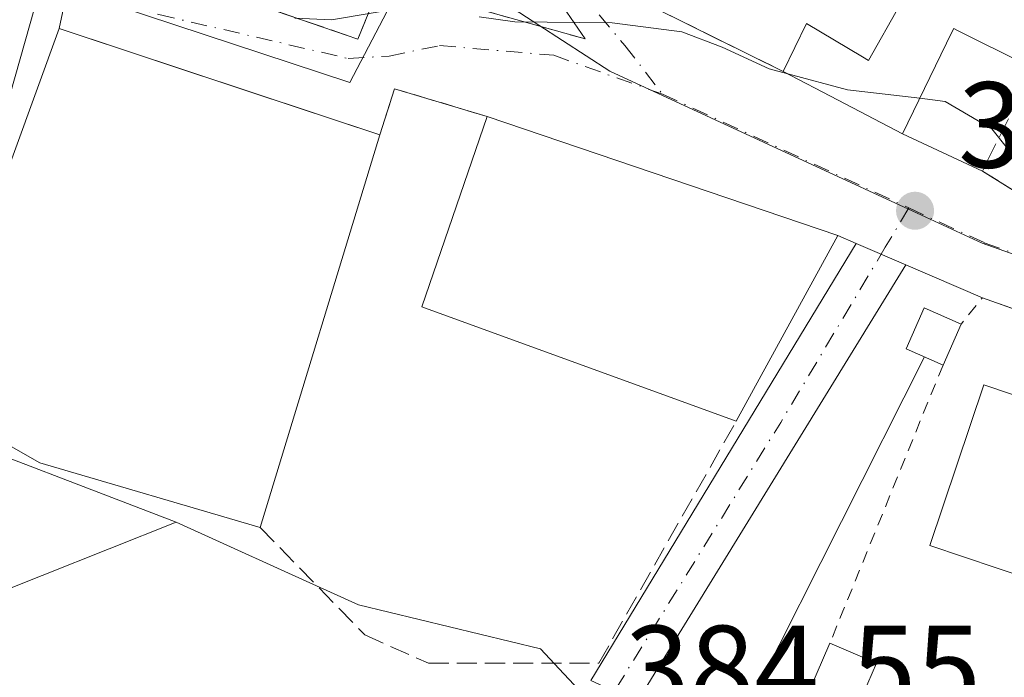
# Model space of a CAD drawing. Units: metres. Extents: x 559912 to 563357, y 4703238 to 4705587.
# Drawn here: x 562417 to 562497, y 4704657 to 4704711 of the extents above; entities that cross this region are included whole.
import ezdxf

# ---------------------------------------------------------------- set-up
doc = ezdxf.new("R2010")
doc.units = ezdxf.units.M
doc.header["$MEASUREMENT"] = 0
for name, pattern in [('DGN Style 2', [1.6480167562047852, 0.988810053722871, -0.6592067024819142]), ('DGN Style 3', [2.307223458686699, 1.648016756204785, -0.6592067024819142]), ('DGN Style 4', [2.6384748266838614, 1.318413404963828, -0.6592067024819142, 0.001648016756204785, -0.6592067024819142])]:
    doc.linetypes.add(name, pattern=pattern)
for name, color, linetype, lineweight in [('Carretera de calzada única Cxs', 7, 'Continuous', 13), ('Carretera de calzada única eje', 7, 'DGN Style 4', 0), ('Cultivos herbáceos CxS', 92, 'Continuous', 0), ('Curva de nivel normal', 30, 'Continuous', 0), ('Edificación Cxs', 1, 'Continuous', 13), ('Edificación ligera Cxs', 1, 'Continuous', 0), ('Instalación de energía eléctrica Cxs', 135, 'Continuous', 0), ('Muro lineal', 1, 'DGN Style 3', 13), ('Núcleo urbano CxS', 7, 'Continuous', 0), ('Obra de contención lineal', 1, 'DGN Style 3', 13), ('Pastizal CxS', 92, 'Continuous', 0), ('Punto de cota en terreno', 7, 'Continuous', 0), ('Rótulo de punto de cota en construcción', 7, 'Continuous', 0), ('Rótulo de punto de cota en terreno', 7, 'Continuous', 0), ('Tendido', 6, 'Continuous', 0), ('Valla', 7, 'DGN Style 2', 0), ('Vía urbana Cxs', 4, 'Continuous', 0), ('Vía urbana eje', 4, 'DGN Style 4', 0)]:
    doc.layers.add(name, color=color, linetype=linetype, lineweight=lineweight)
doc.styles.add('Style-Arial', font='txt')

# ---------------------------------------------------------------- blocks, each defined once
blk = doc.blocks.new('5PATER')
at = {"layer": 'Núcleo urbano CxS', "linetype": 'Continuous', "lineweight": 0}
h = blk.add_hatch(color=51, dxfattribs=at)
edge = h.paths.add_edge_path()
edge.add_ellipse((0, 0), major_axis=(-0.1095731443231308, -0.1110710700762829), ratio=0.9994222409660322, start_angle=0, end_angle=360)

msp = doc.modelspace()

# ---------------------------------------------------------------- linework, layer by layer
at = {"layer": 'Carretera de calzada única Cxs', "color": 7, "linetype": 'Continuous', "lineweight": 13, "extrusion": (-0.002231337089136037, -0.003672134355749623, 0.9999907682394215), "elevation": -18145.42555675011, "flags": 128}
msp.add_lwpolyline([(562463.0154241923, 4704622.278872277), (562484.7688716823, 4704658.078413649)], dxfattribs=at)
at = {"layer": 'Carretera de calzada única Cxs', "color": 7, "linetype": 'Continuous', "lineweight": 13, "extrusion": (0.2220145371246324, -0.0956299807188342, 0.9703424406327134), "elevation": -324655.2935365413, "flags": 128}
msp.add_lwpolyline([(4543418.044228626, 1304790.183217399), (4543418.044228627, 1304785.617049994)], dxfattribs=at)
at = {"layer": 'Carretera de calzada única Cxs', "color": 7, "linetype": 'Continuous', "lineweight": 13, "extrusion": (0.0005174521682411542, 0.0008409743059773999, 0.9999995125026163), "elevation": 4632.418908838083, "flags": 128}
msp.add_lwpolyline([(562489.1028618829, 4704689.005721927), (562467.0778433578, 4704653.210209268)], dxfattribs=at)
at = {"layer": 'Carretera de calzada única Cxs', "color": 7, "linetype": 'Continuous', "lineweight": 13}
msp.add_3dface([(562489.3772999998, 4704691.2378, 384.8332999999984), (562467.3523000004, 4704655.442299999, 384.8748000000051), (562463.5549, 4704657.191299999, 385.7571000000025), (562485.3080000002, 4704692.990599999, 385.9370999999956)], dxfattribs=at)
at = {"layer": 'Carretera de calzada única eje', "color": 7, "linetype": 'DGN Style 4', "lineweight": 0, "extrusion": (-0.02755861273691462, -0.04610256566539044, 0.9985564963000767), "elevation": -232015.8276056313, "flags": 128}
msp.add_lwpolyline([(-1931107.968231954, 4320595.895699082), (-1931107.968231954, 4320592.133002941)], dxfattribs=at)
at = {"layer": 'Carretera de calzada única eje', "color": 7, "linetype": 'DGN Style 4', "lineweight": 0, "extrusion": (-0.846342223201261, 0.5186590961842039, 0.1212335892899799), "elevation": 1964121.188269495, "flags": 128}
msp.add_lwpolyline([(-4305275.096599883, -239499.4976676594), (-4305258.390060289, -239497.9808798412), (-4305232.485333516, -239498.7919623813)], dxfattribs=at)
at = {"layer": 'Cultivos herbáceos CxS', "color": 92, "linetype": 'Continuous', "lineweight": 0, "extrusion": (-0.02365113201583167, -0.03900405945247345, 0.9989591119263078), "elevation": -196419.7468927476, "flags": 128}
msp.add_lwpolyline([(-1958478.251500383, 4310039.701576719), (-1958468.069633128, 4310002.711235727), (-1958445.688175819, 4310006.773530628)], dxfattribs=at)
at = {"layer": 'Cultivos herbáceos CxS', "color": 92, "linetype": 'Continuous', "lineweight": 0}
for points in [[(562328.2407000001, 4704687.8895, 384.1413999999932), (562334.1939000003, 4704707.733300001, 384.0988999999972), (562340.1470999997, 4704721.6239, 384.671199999997), (562353.3762999997, 4704725.592700001, 384.7115999999951), (562398.8674999997, 4704729.8323, 386.5427999999956), (562399.6129000001, 4704729.0953, 386.510500000004), (562409.1482999995, 4704719.653899999, 385.7676999999967), (562418.8186999997, 4704715.1807, 385.4866999999941), (562408.3655000003, 4704678.3047, 383.7994000000036), (562429.6074999999, 4704670.1699, 383.9847000000009), (562407.6158999996, 4704661.4312, 383.8647000000055), (562395.0482999999, 4704653.4937, 383.991200000004), (562381.8191999998, 4704614.467499999, 384.2888999999996), (562346.7616999998, 4704619.0977, 384.2630999999965), (562315.0116999998, 4704620.420700001, 384.4814999999944)], [(562126.7594999997, 4704629.218900001, 385.2875000000058), (562137.0789000001, 4704615.128900001, 385.4072000000015), (562148.1884000005, 4704615.478900001, 385.125), (562194.6259000005, 4704633.65, 384.9140999999945), (562202.5635000002, 4704633.65, 384.9054000000033), (562223.7302000001, 4704631.6655, 384.7032000000036), (562232.9907000001, 4704632.988299999, 384.6269000000029), (562243.5739000002, 4704634.9727, 384.6270999999979), (562254.8186999997, 4704638.941500001, 384.629700000005), (562269.3709000006, 4704631.6655, 384.4487999999984), (562280.6157000001, 4704623.066500001, 384.4838000000018), (562298.4752000002, 4704620.420700001, 384.4982000000018), (562315.0116999998, 4704620.420700001, 384.4814999999944), (562346.7616999998, 4704619.0977, 384.2630999999965), (562381.8191999998, 4704614.467499999, 384.2888999999996), (562395.0482999999, 4704653.4937, 383.991200000004), (562407.6158999996, 4704661.4312, 383.8647000000055), (562429.6074999999, 4704670.1699, 383.9847000000009)]]:
    msp.add_polyline3d(points, dxfattribs=at)
at = {"layer": 'Curva de nivel normal', "color": 30, "linetype": 'Continuous', "lineweight": 0, "elevation": 385, "flags": 128}
for points in [[(562448.6600000003, 4704712.370100001), (562442.3099999996, 4704711.300100001), (562439.3300000001, 4704711.440099999)], [(562479.7006000001, 4704706.880999999), (562478.1600000003, 4704707.290100001), (562474.3099999996, 4704709.0701), (562471.0099999999, 4704710.3301), (562465.3099999996, 4704711.0701), (562457.3499999996, 4704711.1501), (562454.4299999997, 4704711.5601)], [(562490.5055999998, 4704704.878799999), (562484.5999999996, 4704705.5801), (562479.7006000001, 4704706.880999999)], [(562500.6185999997, 4704698.115499999), (562499.0800000001, 4704699.0101), (562496.4199999999, 4704702.380100001), (562492.5999999996, 4704704.630100001), (562490.5055999998, 4704704.878799999)]]:
    msp.add_lwpolyline(points, dxfattribs=at)
at = {"layer": 'Edificación Cxs', "color": 1, "linetype": 'Continuous', "lineweight": 13, "elevation": 396.5112999999985, "flags": 128}
msp.add_lwpolyline([(562517.7600999996, 4704711.4901), (562528.9600999998, 4704704.360099999), (562522.3529000003, 4704690.67), (562517.3201000001, 4704693.4101), (562515.2799000005, 4704694.4077), (562510.9601999996, 4704696.5198), (562509.0219999999, 4704701.997), (562503.3587999997, 4704704.624), (562503.6901000004, 4704705.4101), (562503.6630999995, 4704705.4235), (562499.8201000001, 4704707.340100001), (562499.0903000003, 4704707.704299999), (562493.6511000004, 4704710.419700001), (562493.2901, 4704710.600099999), (562493.1398999998, 4704710.2915), (562489.0900999998, 4704701.970100001), (562483.8164999997, 4704704.7283), (562479.3201000001, 4704707.0801), (562481.2401000002, 4704711.0101), (562485.8059, 4704708.2777), (562486.3201000001, 4704707.970100001), (562488.9023000002, 4704712.576900001)], dxfattribs=at)
at = {"layer": 'Edificación Cxs', "color": 1, "linetype": 'Continuous', "lineweight": 13, "flags": 128}
for points, elevation in [([(562446.2801000001, 4704701.890100001), (562436.4801000003, 4704669.7301), (562418.4401000004, 4704675.0101), (562409.0100999996, 4704680.360099999), (562420.0100999996, 4704710.600099999)], 388.4205999999977), ([(562495.7600999996, 4704681.4001), (562506.6001000004, 4704677.7601), (562507.0000999998, 4704678.960100001), (562519.0100999996, 4704674.920100001), (562513.6300999997, 4704658.920100001), (562499.0500999996, 4704663.860099999), (562499.5900999998, 4704665.460100001), (562491.3400999998, 4704668.2401)], 389.8086999999941)]:
    msp.add_lwpolyline(points, close=True, dxfattribs=dict(at, elevation=elevation))
at = {"layer": 'Edificación Cxs', "color": 1, "linetype": 'Continuous', "lineweight": 13, "extrusion": (0.1017682873573348, 0.0323116031482158, 0.9942832473648278), "elevation": 209643.3783536893, "flags": 128}
msp.add_lwpolyline([(4313876.194002331, -1948563.542078955), (4313892.917005219, -1948541.710116111), (4313906.147514111, -1948551.580437264)], dxfattribs=at)
at = {"layer": 'Edificación Cxs', "color": 1, "linetype": 'Continuous', "lineweight": 13, "extrusion": (0.07412407584447918, -0.02516398814383257, 0.9969314896626043), "elevation": -76309.82787231394, "flags": 128}
msp.add_lwpolyline([(4635793.926032167, 976822.0630214749), (4635793.926032167, 976791.6397993865)], dxfattribs=at)
at = {"layer": 'Edificación Cxs', "color": 1, "linetype": 'Continuous', "lineweight": 13, "extrusion": (0.0001057766962274811, 0.0003471202602880309, 0.9999999341594056), "elevation": 2080.272228458363, "flags": 128}
msp.add_lwpolyline([(562446.2359458368, 4704701.451435932), (562436.4359446013, 4704669.291433994)], dxfattribs=at)
at = {"layer": 'Edificación Cxs', "color": 1, "linetype": 'Continuous', "lineweight": 13, "extrusion": (0.03053720722840719, 0.05578912860043614, 0.9979754767050608), "elevation": 280033.2817550331, "flags": 128}
msp.add_lwpolyline([(1765532.886594887, -4388052.57597377), (1765532.886594887, -4388035.212740242)], dxfattribs=at)
at = {"layer": 'Edificación Cxs', "color": 1, "linetype": 'Continuous', "lineweight": 13, "extrusion": (0.02842334958780767, 0.06566522557420833, 0.9974368107045667), "elevation": 325306.0462868194, "flags": 128}
msp.add_lwpolyline([(1352659.416377726, -4529306.229607152), (1352659.416377726, -4529316.072682814)], dxfattribs=at)
at = {"layer": 'Edificación Cxs', "color": 1, "linetype": 'Continuous', "lineweight": 13, "extrusion": (0.2851013291413622, -0.123145862085198, 0.9505536958915695), "elevation": -418627.0706273505, "flags": 128}
msp.add_lwpolyline([(4542024.77161557, 1282566.940357281), (4542024.77161557, 1282562.562784866)], dxfattribs=at)
at = {"layer": 'Edificación Cxs', "color": 1, "linetype": 'Continuous', "lineweight": 13, "extrusion": (-0.06038980232503055, 0.3277236131589308, 0.942841611912202), "elevation": 1508222.655785877, "flags": 128}
msp.add_lwpolyline([(-1405749.562191968, -4266068.092126529), (-1405744.093977861, -4266059.443736014), (-1405740.636239017, -4266061.899014682)], dxfattribs=at)
at = {"layer": 'Edificación Cxs', "color": 1, "linetype": 'Continuous', "lineweight": 13}
for points in [[(562479.3201000001, 4704707.0801, 389.6002000000008), (562481.2401000002, 4704711.0101, 393.0541999999987), (562485.8059, 4704708.2777, 391.9131999999955), (562486.3201000001, 4704707.970100001, 391.6787999999942), (562488.9023000002, 4704712.576900001, 396.4213000000018), (562488.9600999998, 4704712.6801, 396.5112999999984), (562471.0500999996, 4704724.050100001, 395.1677000000054)], [(562436.4801000003, 4704669.7301, 387.6934000000037), (562418.4401000004, 4704675.0101, 388.4205999999977), (562409.0100999996, 4704680.360099999, 387.1628999999957), (562420.0100999996, 4704710.600099999, 386.8892999999953), (562446.2801000001, 4704701.890100001, 387.6812000000064)], [(562499.8201000001, 4704707.340100001, 393.9180999999954), (562499.0903000003, 4704707.704299999, 393.8473999999987), (562493.6511000004, 4704710.419700001, 395.127999999997), (562493.2901, 4704710.600099999, 395.3622999999934), (562493.1398999998, 4704710.2915, 394.9597000000067), (562489.0900999998, 4704701.970100001, 387.7067999999999), (562483.8164999997, 4704704.7283, 389.1484000000055), (562479.3201000001, 4704707.0801, 389.6002000000008)], [(562495.7600999996, 4704681.4001, 389.8086999999941), (562506.6001000004, 4704677.7601, 389.0941000000021), (562507.0000999998, 4704678.960100001, 388.1977000000043), (562519.0100999996, 4704674.920100001, 386.9734999999928), (562513.6300999997, 4704658.920100001, 386.6763999999966), (562499.0500999996, 4704663.860099999, 388.2301000000007), (562499.5900999998, 4704665.460100001, 389.3077999999951), (562491.3400999998, 4704668.2401, 388.4600999999966), (562495.7600999996, 4704681.4001, 389.8086999999941)]]:
    msp.add_polyline3d(points, dxfattribs=at)
for points in [[(562483.8000999996, 4704693.640100001, 390.0570000000007), (562475.4801000003, 4704678.440099999, 390.0570000000007), (562449.7301000003, 4704687.8101, 390.0570000000007), (562455.0800999999, 4704703.390100001, 390.0570000000007)], [(562486.9700999996, 4704658.610099999, 388.3277999999991), (562483.0701000001, 4704649.600099999, 388.3277999999991), (562479.2500999998, 4704651.2501, 388.3277999999991), (562483.1501000002, 4704660.2601, 388.3277999999991)]]:
    msp.add_3dface(points, dxfattribs=at)
at = {"layer": 'Edificación ligera Cxs', "color": 1, "linetype": 'Continuous', "lineweight": 0, "extrusion": (0.06972692862015141, 0.1582989731146739, 0.9849261853235703), "elevation": 784349.6114607321, "flags": 128}
msp.add_lwpolyline([(1381707.714506274, -4463871.977822566), (1381707.714506274, -4463868.250119917)], dxfattribs=at)
at = {"layer": 'Edificación ligera Cxs', "color": 1, "linetype": 'Continuous', "lineweight": 0}
msp.add_polyline3d([(562492.4101, 4704683.030099999, 388.1009999999951), (562489.3800999997, 4704684.360099999, 386.5930999999982), (562490.8601000002, 4704687.720100001, 386.4229999999953), (562493.8901000004, 4704686.390100001, 387.4562000000006)], dxfattribs=at)
msp.add_3dface([(562493.8901000004, 4704686.390100001, 388.1009999999951), (562492.4101, 4704683.030099999, 388.1009999999951), (562489.3800999997, 4704684.360099999, 388.1009999999951), (562490.8601000002, 4704687.720100001, 388.1009999999951)], dxfattribs=at)
at = {"layer": 'Instalación de energía eléctrica Cxs', "color": 135, "linetype": 'Continuous', "lineweight": 0, "extrusion": (0.06972692862015141, 0.1582989731146739, 0.9849261853235703), "elevation": 784349.6114607321, "flags": 128}
msp.add_lwpolyline([(1381707.714506274, -4463871.977822566), (1381707.714506274, -4463868.250119917)], dxfattribs=at)
at = {"layer": 'Instalación de energía eléctrica Cxs', "color": 135, "linetype": 'Continuous', "lineweight": 0}
msp.add_polyline3d([(562492.4101, 4704683.030099999, 388.1009999999951), (562489.3800999997, 4704684.360099999, 386.5930999999982), (562490.8601000002, 4704687.720100001, 386.4229999999953), (562493.8901000004, 4704686.390100001, 387.4562000000006)], dxfattribs=at)
msp.add_3dface([(562493.8899999997, 4704686.390000001, 387.4563000000053), (562492.4100000003, 4704683.029999999, 388.1009999999951), (562489.3799999999, 4704684.359999999, 386.5929999999935), (562490.8600000005, 4704687.720000001, 386.4229999999953)], dxfattribs=at)
at = {"layer": 'Muro lineal', "color": 1, "linetype": 'DGN Style 3', "lineweight": 13, "extrusion": (-0.4951787401859767, -0.405428102378368, 0.768391872074207), "elevation": -2185655.837947976, "flags": 128}
msp.add_lwpolyline([(-3283882.345450112, 2624824.309941492), (-3283878.478584049, 2624813.158961633), (-3283873.776602546, 2624815.229965039)], dxfattribs=at)
at = {"layer": 'Muro lineal', "color": 1, "linetype": 'DGN Style 3', "lineweight": 13, "extrusion": (-0.2105597666423435, 0.4896145924079157, 0.8461336393104535), "elevation": 2185390.17094, "flags": 128}
msp.add_lwpolyline([(-2375378.694836535, -3468751.319156169), (-2375372.619073775, -3468757.327552974), (-2375370.018098264, -3468753.799404658)], dxfattribs=at)
at = {"layer": 'Muro lineal', "color": 1, "linetype": 'DGN Style 3', "lineweight": 13}
for points in [[(562471.0500999996, 4704724.050100001, 395.1677000000054), (562467.0100999996, 4704714.9301, 388.9465999999957), (562468.6585999997, 4704712.345699999, 388.647100000002), (562479.3201000001, 4704707.0801, 389.6002000000008)], [(562420.6901000004, 4704718.920100001, 388.7364999999991), (562429.2001, 4704715.0001, 387.2216000000044), (562444.4801000003, 4704709.720100001, 386.6540999999997), (562449.2100999998, 4704721.4901, 390.1719000000012)], [(562436.4801000003, 4704669.7301, 387.6934000000037), (562445.0500999996, 4704660.920100001, 385.5264000000025), (562450.2801000001, 4704658.600099999, 385.1301999999997), (562464.2100999998, 4704658.600099999, 385.7798999999941), (562475.4801000003, 4704678.440099999, 387.725900000005)]]:
    msp.add_polyline3d(points, dxfattribs=at)
at = {"layer": 'Núcleo urbano CxS', "color": 7, "linetype": 'Continuous', "lineweight": 0, "extrusion": (-0.02365113201583167, -0.03900405945247345, 0.9989591119263078), "elevation": -196419.7468927476, "flags": 128}
msp.add_lwpolyline([(-1958478.251500383, 4310039.701576719), (-1958468.069633128, 4310002.711235727), (-1958445.688175819, 4310006.773530628)], dxfattribs=at)
at = {"layer": 'Núcleo urbano CxS', "color": 7, "linetype": 'Continuous', "lineweight": 0}
for points in [[(562590.7094999999, 4704658.4487, 386.9731999999931), (562543.6677000001, 4704676.319300001, 385.976800000004), (562523.7528999997, 4704683.1797, 385.4005999999936), (562514.1111000003, 4704686.497500001, 385.0463000000018), (562495.6179000001, 4704693.005899999, 384.4070000000065), (562489.9369999999, 4704695.631300001, 384.4318000000058), (562465.1278999997, 4704707.0955, 384.9937000000064), (562459.3073000005, 4704710.884500001, 385.8597000000009), (562449.5881000003, 4704717.2083, 386.8852999999945), (562443.8164999997, 4704706.1699, 385.0608000000066), (562424.6760999998, 4704712.473300001, 385.2651999999944), (562418.8186999997, 4704715.1807, 385.4866999999941), (562409.1482999995, 4704719.653899999, 385.7676999999967), (562399.6129000001, 4704729.0953, 386.510500000004), (562398.8674999997, 4704729.8323, 386.5427999999956), (562392.3755000001, 4704737.168299999, 386.9180000000051), (562374.2796999998, 4704752.3847, 388.5099999999948), (562352.3539000005, 4704768.2117, 389.9124000000011), (562348.1595000001, 4704771.148700001, 390.110400000005), (562341.6431, 4704775.715700001, 390.3145999999979), (562320.3356999997, 4704785.4641, 390.891300000003)], [(562487.9089000003, 4704600.5715, 383.6996000000072), (562478.4184999998, 4704614.583900001, 382.5810000000056), (562467.5729, 4704638.987700001, 381.7351999999955), (562466.4572999999, 4704650.1417, 383.3399999999965), (562466.2169000005, 4704652.545100001, 384.0332999999956), (562460.9681000002, 4704658.142899999, 383.7277999999933), (562459.4380999999, 4704659.774499999, 383.6799000000028), (562444.5208999999, 4704663.3915, 383.7513000000035), (562438.8019000003, 4704665.990900001, 384.1064000000042), (562433.1497, 4704668.559900001, 384.1959999999963), (562429.6074999999, 4704670.1699, 383.9847000000009), (562408.3655000003, 4704678.3047, 383.7994000000036), (562418.8186999997, 4704715.1807, 385.4866999999941), (562424.6760999998, 4704712.473300001, 385.2651999999944), (562443.8164999997, 4704706.1699, 385.0608000000066), (562449.5881000003, 4704717.2083, 386.8852999999945), (562459.3073000005, 4704710.884500001, 385.8597000000009), (562465.1278999997, 4704707.0955, 384.9937000000064), (562489.9369999999, 4704695.631300001, 384.4318000000058), (562495.6179000001, 4704693.005899999, 384.4070000000065), (562514.1111000003, 4704686.497500001, 385.0463000000018), (562523.7528999997, 4704683.1797, 385.4005999999936), (562543.6677000001, 4704676.319300001, 385.976800000004), (562590.7094999999, 4704658.4487, 386.9731999999931)], [(562418.8186999997, 4704715.1807, 385.4866999999941), (562424.6760999998, 4704712.473300001, 385.2651999999944), (562443.8164999997, 4704706.1699, 385.0608000000066), (562449.5881000003, 4704717.2083, 386.8852999999945), (562459.3073000005, 4704710.884500001, 385.8597000000009), (562465.1278999997, 4704707.0955, 384.9937000000064), (562489.9369999999, 4704695.631300001, 384.4318000000058), (562495.6179000001, 4704693.005899999, 384.4070000000065), (562514.1111000003, 4704686.497500001, 385.0463000000018), (562523.7528999997, 4704683.1797, 385.4005999999936), (562543.6677000001, 4704676.319300001, 385.976800000004), (562590.7094999999, 4704658.4487, 386.9731999999931), (562618.6643000003, 4704647.033500001, 387.1827000000048), (562632.8731000006, 4704639.8861, 386.5464000000065), (562690.4254000001, 4704625.431700001, 385.5745000000024), (562739.7448000005, 4704610.551700001, 384.7219999999944)], [(562418.8186999997, 4704715.1807, 385.4866999999941), (562424.6760999998, 4704712.473300001, 385.2651999999944), (562443.8164999997, 4704706.1699, 385.0608000000066), (562449.5881000003, 4704717.2083, 386.8852999999945), (562459.3073000005, 4704710.884500001, 385.8597000000009), (562465.1278999997, 4704707.0955, 384.9937000000064), (562489.9369999999, 4704695.631300001, 384.4318000000058), (562495.6179000001, 4704693.005899999, 384.4070000000065), (562514.1111000003, 4704686.497500001, 385.0463000000018), (562523.7528999997, 4704683.1797, 385.4005999999936), (562543.6677000001, 4704676.319300001, 385.976800000004), (562590.7094999999, 4704658.4487, 386.9731999999931), (562618.6643000003, 4704647.033500001, 387.1827000000048), (562632.8731000006, 4704639.8861, 386.5464000000065), (562690.4254000001, 4704625.431700001, 385.5745000000024), (562739.7448000005, 4704610.551700001, 384.7219999999944)], [(562429.6074999999, 4704670.1699, 383.9847000000009), (562433.1497, 4704668.559900001, 384.1959999999963), (562438.8019000003, 4704665.990900001, 384.1064000000042), (562444.5208999999, 4704663.3915, 383.7513000000035), (562459.4380999999, 4704659.774499999, 383.6799000000028), (562460.9681000002, 4704658.142899999, 383.7277999999933), (562466.2169000005, 4704652.545100001, 384.0332999999956), (562466.4572999999, 4704650.1417, 383.3399999999965)]]:
    msp.add_polyline3d(points, dxfattribs=at)
at = {"layer": 'Obra de contención lineal', "color": 1, "linetype": 'DGN Style 3', "lineweight": 13, "extrusion": (0.2788625752778158, 0.895473205595131, 0.3469342908543417), "elevation": 4369925.156260433, "flags": 128}
msp.add_lwpolyline([(861842.6905953907, -1616063.562648726), (861834.1379185584, -1616065.4590343), (861825.2950099445, -1616066.203684972)], dxfattribs=at)
at = {"layer": 'Pastizal CxS', "color": 92, "linetype": 'Continuous', "lineweight": 0}
for points in [[(562126.7594999997, 4704629.218900001, 385.2875000000058), (562137.0789000001, 4704615.128900001, 385.4072000000015), (562148.1884000005, 4704615.478900001, 385.125), (562194.6259000005, 4704633.65, 384.9140999999945), (562202.5635000002, 4704633.65, 384.9054000000033), (562223.7302000001, 4704631.6655, 384.7032000000036), (562232.9907000001, 4704632.988299999, 384.6269000000029), (562243.5739000002, 4704634.9727, 384.6270999999979), (562254.8186999997, 4704638.941500001, 384.629700000005), (562269.3709000006, 4704631.6655, 384.4487999999984), (562280.6157000001, 4704623.066500001, 384.4838000000018), (562298.4752000002, 4704620.420700001, 384.4982000000018), (562315.0116999998, 4704620.420700001, 384.4814999999944), (562346.7616999998, 4704619.0977, 384.2630999999965), (562381.8191999998, 4704614.467499999, 384.2888999999996), (562395.0482999999, 4704653.4937, 383.991200000004), (562407.6158999996, 4704661.4312, 383.8647000000055), (562429.6074999999, 4704670.1699, 383.9847000000009)], [(562194.6259000005, 4704633.65, 384.9140999999945), (562202.5635000002, 4704633.65, 384.9054000000033), (562223.7302000001, 4704631.6655, 384.7032000000036), (562232.9907000001, 4704632.988299999, 384.6269000000029), (562243.5739000002, 4704634.9727, 384.6270999999979), (562254.8186999997, 4704638.941500001, 384.629700000005), (562269.3709000006, 4704631.6655, 384.4487999999984), (562280.6157000001, 4704623.066500001, 384.4838000000018), (562298.4752000002, 4704620.420700001, 384.4982000000018), (562315.0116999998, 4704620.420700001, 384.4814999999944), (562346.7616999998, 4704619.0977, 384.2630999999965), (562381.8191999998, 4704614.467499999, 384.2888999999996), (562395.0482999999, 4704653.4937, 383.991200000004), (562407.6158999996, 4704661.4312, 383.8647000000055), (562429.6074999999, 4704670.1699, 383.9847000000009), (562433.1497, 4704668.559900001, 384.1959999999963), (562438.8019000003, 4704665.990900001, 384.1064000000042), (562444.5208999999, 4704663.3915, 383.7513000000035), (562459.4380999999, 4704659.774499999, 383.6799000000028), (562460.9681000002, 4704658.142899999, 383.7277999999933), (562466.2169000005, 4704652.545100001, 384.0332999999956), (562466.4572999999, 4704650.1417, 383.3399999999965), (562416.8762999997, 4704652.8322, 383.4986000000063), (562388.4336999999, 4704593.962300001, 383.2321999999986)], [(562429.6074999999, 4704670.1699, 383.9847000000009), (562433.1497, 4704668.559900001, 384.1959999999963), (562438.8019000003, 4704665.990900001, 384.1064000000042), (562444.5208999999, 4704663.3915, 383.7513000000035), (562459.4380999999, 4704659.774499999, 383.6799000000028), (562460.9681000002, 4704658.142899999, 383.7277999999933), (562466.2169000005, 4704652.545100001, 384.0332999999956), (562466.4572999999, 4704650.1417, 383.3399999999965)]]:
    msp.add_polyline3d(points, dxfattribs=at)
at = {"layer": 'Tendido', "color": 6, "linetype": 'Continuous', "lineweight": 0, "extrusion": (0.01065404607988695, 0.02112726550035907, 0.9997200257845219), "elevation": 105777.1326903134, "flags": 128}
msp.add_lwpolyline([(1616123.412643312, -4452721.465943202), (1616123.412643312, -4452797.001918193)], dxfattribs=at)
at = {"layer": 'Valla', "color": 7, "linetype": 'DGN Style 2', "lineweight": 0, "extrusion": (0.1407362077823802, 0.3099693591498156, 0.9402724691318403), "elevation": 1537836.196731444, "flags": 128}
msp.add_lwpolyline([(1432788.353393457, -4246482.368921509), (1432817.098827952, -4246479.806519708), (1432817.803432728, -4246476.955065587)], dxfattribs=at)
at = {"layer": 'Valla', "color": 7, "linetype": 'DGN Style 2', "lineweight": 0, "extrusion": (-0.01982976092863136, -0.04876065403393483, 0.9986136285870009), "elevation": -240169.9486386147, "flags": 128}
msp.add_lwpolyline([(-1251272.995116782, 4563668.980460328), (-1251272.995116782, 4563644.36543771)], dxfattribs=at)
at = {"layer": 'Vía urbana Cxs', "color": 4, "linetype": 'Continuous', "lineweight": 0, "extrusion": (-0.5886495969177428, -0.5269573475557647, 0.6130314885106409), "elevation": -2810038.745383134, "flags": 128}
msp.add_lwpolyline([(-3130187.841853466, 2180886.289857367), (-3130194.692172283, 2180887.757090535), (-3130208.362798812, 2180892.854181608)], dxfattribs=at)
at = {"layer": 'Vía urbana Cxs', "color": 4, "linetype": 'Continuous', "lineweight": 0, "extrusion": (0.2788625752778158, 0.895473205595131, 0.3469342908543417), "elevation": 4369925.156260433, "flags": 128}
msp.add_lwpolyline([(861842.6905953907, -1616063.562648726), (861834.1379185584, -1616065.4590343), (861825.2950099445, -1616066.203684972)], dxfattribs=at)
at = {"layer": 'Vía urbana Cxs', "color": 4, "linetype": 'Continuous', "lineweight": 0, "extrusion": (-0.07163657176184936, 0.03538053108859382, 0.9968030997173406), "elevation": 126549.2996183161, "flags": 128}
msp.add_lwpolyline([(-4467358.118585533, -1573971.446313399), (-4467358.118585533, -1573959.517251188)], dxfattribs=at)
at = {"layer": 'Vía urbana Cxs', "color": 4, "linetype": 'Continuous', "lineweight": 0, "extrusion": (-0.3147108767738524, -0.9491875802583185, 3.903320817894581e-05), "elevation": -4642652.549716778, "flags": 128}
msp.add_lwpolyline([(-946753.8338807932, 568.8988239089997), (-946764.9752000475, 569.0512239091074), (-946781.5101702843, 568.1069239083852)], dxfattribs=at)
at = {"layer": 'Vía urbana Cxs', "color": 4, "linetype": 'Continuous', "lineweight": 0, "extrusion": (0.4634805106927058, 0.8861071071561141, 0.0001041894999660517), "elevation": 4429572.623890582, "flags": 128}
msp.add_lwpolyline([(1682123.126105492, -71.91475713680416), (1682118.051800002, -72.36655713925171), (1682112.100453586, -73.80815714708183)], dxfattribs=at)
at = {"layer": 'Vía urbana Cxs', "color": 4, "linetype": 'Continuous', "lineweight": 0, "extrusion": (-0.2105597666423435, 0.4896145924079157, 0.8461336393104535), "elevation": 2185390.17094, "flags": 128}
msp.add_lwpolyline([(-2375378.694836535, -3468751.319156169), (-2375372.619073775, -3468757.327552974), (-2375370.018098264, -3468753.799404658)], dxfattribs=at)
at = {"layer": 'Vía urbana Cxs', "color": 4, "linetype": 'Continuous', "lineweight": 0, "extrusion": (0.07412407584447918, -0.02516398814383257, 0.9969314896626043), "elevation": -76309.82787231394, "flags": 128}
msp.add_lwpolyline([(4635793.926032167, 976791.6397993865), (4635793.926032167, 976822.0630214749)], dxfattribs=at)
at = {"layer": 'Vía urbana Cxs', "color": 4, "linetype": 'Continuous', "lineweight": 0, "extrusion": (0.1151295992848148, -0.05360996608713486, 0.9919027910559857), "elevation": -187075.2020648132, "flags": 128}
msp.add_lwpolyline([(4502425.808402989, 1464165.107786693), (4502425.808402988, 1464157.823501551)], dxfattribs=at)
at = {"layer": 'Vía urbana Cxs', "color": 4, "linetype": 'Continuous', "lineweight": 0, "extrusion": (-0.218784713926037, 0.136675486332199, 0.9661537457300258), "elevation": 520325.2558355521, "flags": 128}
msp.add_lwpolyline([(-4288129.29853207, -1947255.034845777), (-4288129.29853207, -1947249.896978013)], dxfattribs=at)
at = {"layer": 'Vía urbana Cxs', "color": 4, "linetype": 'Continuous', "lineweight": 0, "extrusion": (0.3534178805944899, -0.1522282073733592, 0.9229964109117612), "elevation": -517038.3962240097, "flags": 128}
msp.add_lwpolyline([(4543424.839342848, 1241163.982935603), (4543424.839342848, 1241165.761742202)], dxfattribs=at)
at = {"layer": 'Vía urbana Cxs', "color": 4, "linetype": 'Continuous', "lineweight": 0, "extrusion": (0.2220145371246324, -0.0956299807188342, 0.9703424406327134), "elevation": -324655.2935365413, "flags": 128}
msp.add_lwpolyline([(4543418.044228626, 1304790.183217399), (4543418.044228627, 1304785.617049994)], dxfattribs=at)
at = {"layer": 'Vía urbana Cxs', "color": 4, "linetype": 'Continuous', "lineweight": 0, "extrusion": (-0.216266146243091, 0.09315660447430606, 0.9718800342799413), "elevation": 316999.6626829171, "flags": 128}
msp.add_lwpolyline([(-4543404.036131115, -1306708.357736049), (-4543404.036131115, -1306715.374146383)], dxfattribs=at)
at = {"layer": 'Vía urbana Cxs', "color": 4, "linetype": 'Continuous', "lineweight": 0, "extrusion": (0.3359192902641416, 0.9418907741285512, 6.320914658326532e-06), "elevation": 4620255.869710522, "flags": 128}
msp.add_lwpolyline([(1050557.335197239, 356.4089569550546), (1050574.788495071, 356.311656955044), (1050586.181427496, 357.2812569550602)], dxfattribs=at)
at = {"layer": 'Vía urbana Cxs', "color": 4, "linetype": 'Continuous', "lineweight": 0}
for points in [[(562420.0100999996, 4704710.600099999, 386.8892999999953), (562420.6442, 4704713.573200001, 386.249100000001), (562410.1749, 4704718.771700001, 386.1564999999973), (562399.8501000004, 4704726.497300001, 386.3715999999986), (562391.9800000004, 4704733.717499999, 386.8845000000001), (562381.2219000002, 4704743.537000001, 387.8291000000027), (562377.4801000003, 4704746.050100001, 388.5483999999997)], [(562420.6901000004, 4704718.920100001, 388.7364999999991), (562429.2001, 4704715.0001, 387.2216000000044), (562434.9292000001, 4704713.020400001, 387.879700000005), (562444.4801000003, 4704709.720100001, 386.6540999999997), (562446.2176999999, 4704714.0439, 387.9386999999988)], [(562454.5791999997, 4704712.129100001, 386.1600999999937), (562463.0990000004, 4704709.7465, 385.4616999999998), (562459.2001, 4704715.450400001, 386.6208999999944)], [(562434.9292000001, 4704713.020400001, 387.879700000005), (562444.4801000003, 4704709.720100001, 386.6540999999997), (562446.2176999999, 4704714.0439, 387.9386999999988)], [(562592.8645000001, 4704657.7293, 386.9867999999988), (562586.0500999996, 4704657.4901, 387.4416999999958), (562577.0800999999, 4704660.130100001, 388.3816999999981), (562574.4001000002, 4704661.2501, 389.0880999999936), (562559.4801000003, 4704667.1601, 388.2788), (562559.2301000003, 4704666.0601, 389.0722999999998), (562522.8101000004, 4704678.850099999, 385.6132000000071), (562506.3710000003, 4704684.713, 385.5158999999985), (562495.6401000004, 4704688.540100001, 386.4854999999953), (562489.3772999998, 4704691.2378, 384.8332999999984), (562485.3080000002, 4704692.990599999, 385.9370999999956), (562483.8000999996, 4704693.640100001, 386.6215999999986), (562455.0800999999, 4704703.390100001, 389.0031000000017), (562447.4901000002, 4704705.6601, 385.8007999999973), (562446.2801000001, 4704701.890100001, 387.6812000000064), (562435.7049000004, 4704705.396400001, 387.8335999999982), (562420.0100999996, 4704710.600099999, 386.8892999999953), (562420.6442, 4704713.573200001, 386.249100000001)], [(562468.6585999997, 4704712.345699999, 388.647100000002), (562479.3201000001, 4704707.0801, 389.6002000000008), (562483.8164999997, 4704704.7283, 389.1484000000055), (562489.0900999998, 4704701.970100001, 387.7067999999999), (562495.6401000004, 4704698.920100001, 386.7817000000068), (562499.8501000004, 4704696.290100001, 388.1070999999938), (562504.3114999998, 4704694.222100001, 389.0782999999938), (562509.1700999998, 4704691.970100001, 388.7320999999938), (562510.9600999998, 4704696.520099999, 393.1132000000071), (562515.2799000005, 4704694.4077, 391.872199999998), (562517.3201000001, 4704693.4101, 391.712400000004), (562522.3529000003, 4704690.67, 389.9361000000063), (562523.5367000002, 4704693.1229, 391.6912000000011), (562524.2295000004, 4704694.5584, 392.0890999999974), (562524.9759000001, 4704696.104900001, 392.4233999999997), (562532.2100999998, 4704690.6051, 392.1120999999985), (562530.3701, 4704687.0001, 389.9179000000004), (562550.6901000004, 4704677.2501, 391.2421999999933), (562576.2100999998, 4704668.130100001, 389.6604999999981), (562577.5601000004, 4704672.920100001, 390.5945000000065), (562578.1201, 4704675.890100001, 389.9918000000035), (562590.0804000003, 4704667.180600001, 387.9468000000052)]]:
    msp.add_polyline3d(points, dxfattribs=at)
at = {"layer": 'Vía urbana eje', "color": 4, "linetype": 'DGN Style 4', "lineweight": 0, "extrusion": (0.4194481499222174, 0.9077786932433369, 0.001045762998282514), "elevation": 4506758.326080143, "flags": 128}
msp.add_lwpolyline([(1462782.927041787, -4327.559465800968), (1462778.376767329, -4327.847564036678), (1462773.81741508, -4327.490467011613), (1462769.267140622, -4327.16276558405), (1462764.707788372, -4328.160067818397), (1462760.705250966, -4328.290666200804)], dxfattribs=at)
at = {"layer": 'Vía urbana eje', "color": 4, "linetype": 'DGN Style 4', "lineweight": 0}
for points in [[(562424.1300999997, 4704756.0101, 395.7223999999987), (562424.9801000003, 4704755.220100001, 395.2839999999997), (562427.6463000001, 4704752.7795, 392.7961000000068), (562428.5401, 4704751.9001, 392.9370999999956), (562432.0900999998, 4704748.5701, 393.6257999999943), (562435.6501000002, 4704745.2401, 394.4425000000047), (562439.2001, 4704741.9101, 394.5623999999953), (562442.7600999996, 4704738.590100001, 394.3485999999975), (562446.3101000004, 4704735.2601, 393.9832000000025), (562449.8701, 4704731.9301, 392.7038999999932), (562453.4200999998, 4704728.600099999, 391.8531999999978), (562454.6201, 4704727.0601, 391.6230000000069), (562456.0301000001, 4704723.5001, 389.7825000000012), (562459.4707000004, 4704717.926899999, 387.3132000000041), (562462.5132999998, 4704713.8259, 386.2893999999943), (562466.3498999998, 4704709.195699999, 385.9830999999977), (562469.4401000004, 4704705.220100001, 385.4440000000032)], [(562396.1945000002, 4704733.0833, 387.7832999999956), (562399.0401, 4704729.870100001, 387.4928000000073), (562402.3701, 4704726.5801, 386.5853999999963), (562407.5401, 4704721.450099999, 386.2067999999999), (562410.8201000001, 4704719.0001, 386.3696000000054), (562414.8300999999, 4704717.140100001, 386.4487999999984), (562422.8501000004, 4704713.440099999, 386.3534000000073), (562428.1700999998, 4704711.7401, 386.5044000000053), (562443.6901000004, 4704708.140100001, 385.8769000000029), (562447.0401, 4704708.340100001, 385.3855999999942), (562451.1801000005, 4704709.200099999, 385.5329999999958), (562460.5289000003, 4704708.401900001, 385.1288000000059), (562469.4401000004, 4704705.220100001, 385.4440000000032)], [(562489.6129000001, 4704695.899900001, 384.7127999999939), (562495.7901, 4704693.050100001, 384.8421999999992), (562500.4101, 4704691.420100001, 385.9373000000051), (562505.0401, 4704689.790100001, 386.4382999999943), (562509.6601, 4704688.170100001, 385.517200000002), (562514.2801000001, 4704686.540100001, 385.2176000000036), (562517.5000999998, 4704685.4301, 385.4072000000015), (562520.7100999998, 4704684.3201, 385.5573000000004), (562523.9301000005, 4704683.220100001, 385.6184999999969), (562527.9101, 4704681.850099999, 385.9048000000039), (562531.8901000004, 4704680.470100001, 386.7589000000008), (562532.5443000002, 4704680.244899999, 386.8298999999971)]]:
    msp.add_polyline3d(points, dxfattribs=at)

# ---------------------------------------------------------------- block references
at = {"layer": 'Punto de cota en terreno', "color": 7, "linetype": 'Continuous', "lineweight": 0, "xscale": 10, "yscale": 10, "zscale": 10}
msp.add_blockref('5PATER', (562490.1200000001, 4704695.67, 384.1300000000047), dxfattribs=at)

# ---------------------------------------------------------------- texts
at = {"layer": 'Rótulo de punto de cota en construcción', "color": 7, "linetype": 'Continuous', "lineweight": 0, "style": 'Style-Arial'}
msp.add_text('384,55', height=7.000000000000002, dxfattribs=at).set_placement((562466.3578000005, 4704654.677800001))
at = {"layer": 'Rótulo de punto de cota en terreno', "color": 7, "linetype": 'Continuous', "lineweight": 0, "style": 'Style-Arial'}
msp.add_text('384,13', height=7.000000000000002, dxfattribs=at).set_placement((562493.6478000004, 4704699.197799999))

doc.saveas('drawing.dxf')
